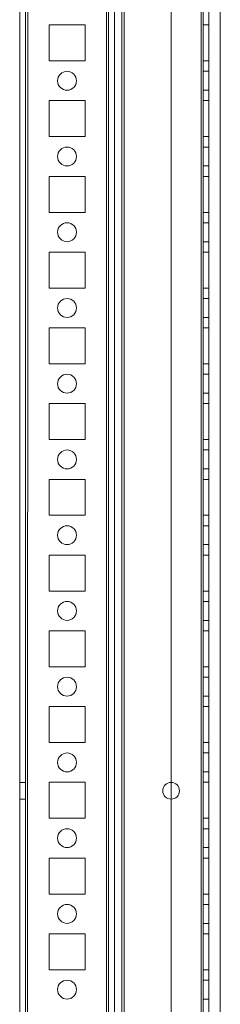
# Model space of a CAD drawing. Units: millimetres. Extents: x 63 to 8624, y 73 to 6188.
# Drawn here: x 3217 to 3270, y 3013 to 3273 of the extents above; entities that cross this region are included whole.
import ezdxf

# ---------------------------------------------------------------- set-up
doc = ezdxf.new("R2010")
doc.units = ezdxf.units.MM
doc.header["$LTSCALE"] = 5

msp = doc.modelspace()

# ---------------------------------------------------------------- linework, layer by layer
at = {"color": 7, "linetype": 'Continuous', "lineweight": 18}
for p, q in [((3217.23, 1910.01, -231.83), (3217.24, 3524.31, -231.83)), ((3217.23, 1910.01, -231.83), (3217.24, 3524.31, -231.83)), ((3218.74, 3524.31, -231.83), (3218.73, 1910.01, -231.83)), ((3218.74, 3524.31, -231.83), (3218.73, 1910.01, -231.83)), ((3219.33, 1910.01, -231.83), (3219.34, 3524.31, -231.83)), ((3219.33, 1910.01, -231.83), (3219.34, 3524.31, -231.83)), ((3219.34, 3524.31, -231.83), (3219.33, 1910.01, -231.83)), ((3217.23, 1957.16, -231.83), (3217.24, 3477.16, -231.83)), ((3217.24, 3477.16, -231.83), (3217.23, 1957.16, -231.83)), ((3218.74, 3477.16, -231.83), (3218.73, 1957.16, -231.83)), ((3218.73, 1957.16, -231.83), (3218.74, 3477.16, -231.83)), ((3219.33, 1957.16, -231.83), (3219.34, 3477.16, -231.83)), ((3219.34, 3477.16, -231.83), (3219.33, 1957.16, -231.83)), ((3219.33, 1957.16, -231.83), (3219.34, 3477.16, -231.83)), ((3240.13, 1957.16, -231.83), (3240.14, 3477.16, -231.83)), ((3240.14, 3477.16, -231.83), (3240.13, 1957.16, -231.83)), ((3240.13, 1957.16, -231.83), (3240.14, 3477.16, -231.83)), ((3240.74, 3477.16, -231.83), (3240.73, 1957.16, -231.83)), ((3240.74, 3477.16, -231.83), (3240.73, 1957.16, -231.83)), ((3240.73, 1957.16, -231.83), (3240.74, 3477.16, -231.83)), ((3242.24, 3477.16, -231.83), (3242.23, 1957.16, -231.83)), ((3242.24, 3477.16, -231.83), (3242.23, 1957.16, -231.83)), ((3242.24, 3477.16, -231.83), (3242.23, 1957.16, -231.83)), ((3257.24, 3477.16, -231.83), (3257.23, 1957.16, -231.83)), ((3257.24, 3477.16, -231.83), (3257.23, 1957.16, -231.83)), ((3257.24, 3477.16, -231.83), (3257.23, 1957.16, -231.83)), ((3265.14, 3477.16, -231.83), (3265.13, 1957.16, -231.83)), ((3265.13, 1957.16, -231.83), (3265.14, 3477.16, -231.83)), ((3265.14, 3477.16, -231.83), (3265.13, 1957.16, -231.83)), ((3265.13, 1957.16, -231.83), (3265.14, 3477.16, -231.83)), ((3265.14, 3477.16, -231.83), (3265.13, 1957.16, -231.83)), ((3265.73, 1957.16, -231.83), (3265.74, 3477.16, -231.83)), ((3265.74, 3477.16, -231.83), (3265.73, 1957.16, -231.83)), ((3265.74, 3477.16, -231.83), (3265.73, 1957.16, -231.83)), ((3267.24, 3477.16, -231.83), (3267.23, 1957.16, -231.83)), ((3267.23, 1957.16, -231.83), (3267.24, 3477.16, -231.83)), ((3267.23, 1957.16, -231.83), (3267.24, 3477.16, -231.83)), ((3242.24, 3457.48, -231.83), (3242.23, 1961.91, -231.83)), ((3242.23, 1963.26, -231.83), (3242.24, 3456.06, -231.83)), ((3244.24, 3457.48, -231.83), (3244.23, 1961.91, -231.83)), ((3244.23, 1963.26, -231.83), (3244.24, 3456.06, -231.83)), ((3244.84, 3456.35, -231.83), (3244.83, 1961.91, -231.83)), ((3244.83, 1961.91, -231.83), (3244.84, 3456.35, -231.83)), ((3244.83, 1963.26, -231.83), (3244.84, 3456.06, -231.83)), ((3244.83, 1963.26, -231.83), (3244.84, 3456.06, -231.83)), ((3270.23, 1961.91, -231.83), (3270.24, 3430.95, -231.83)), ((3270.23, 1961.91, -231.83), (3270.24, 3430.95, -231.83)), ((3224.99, 3271.91, -231.83), (3224.99, 3262.41, -231.83)), ((3234.49, 3271.91, -231.83), (3224.99, 3271.91, -231.83)), ((3234.49, 3271.91, -231.83), (3224.99, 3271.91, -231.83)), ((3224.99, 3271.91, -231.83), (3224.99, 3271.91, -231.83)), ((3234.49, 3271.91, -231.83), (3224.99, 3271.91, -231.83)), ((3224.99, 3271.91, -231.83), (3224.99, 3262.41, -231.83)), ((3224.99, 3271.91, -231.83), (3224.99, 3262.41, -231.83)), ((3234.49, 3262.41, -231.83), (3234.49, 3271.91, -231.83)), ((3234.49, 3271.91, -231.83), (3234.49, 3271.91, -231.83)), ((3234.49, 3262.41, -231.83), (3234.49, 3271.91, -231.83)), ((3234.49, 3262.41, -231.83), (3234.49, 3271.91, -231.83)), ((3265.74, 3271.91, -231.83), (3267.24, 3271.91, -231.83)), ((3265.74, 3271.91, -231.83), (3265.74, 3262.41, -231.83)), ((3265.74, 3271.91, -231.83), (3265.74, 3262.41, -231.83)), ((3265.74, 3271.91, -231.83), (3267.24, 3271.91, -231.83)), ((3265.74, 3271.91, -231.83), (3265.74, 3271.91, -231.83)), ((3265.74, 3271.91, -231.83), (3267.24, 3271.91, -231.83)), ((3265.74, 3262.41, -231.83), (3265.74, 3271.91, -231.83)), ((3267.24, 3271.91, -231.83), (3267.24, 3262.41, -231.83)), ((3267.24, 3271.91, -231.83), (3267.24, 3262.41, -231.83)), ((3267.24, 3271.91, -231.83), (3267.24, 3271.91, -231.83)), ((3267.24, 3262.41, -231.83), (3267.24, 3271.91, -231.83)), ((3224.99, 3262.41, -231.83), (3234.49, 3262.41, -231.83)), ((3224.99, 3262.41, -231.83), (3224.99, 3262.41, -231.83)), ((3224.99, 3262.41, -231.83), (3234.49, 3262.41, -231.83)), ((3224.99, 3262.41, -231.83), (3234.49, 3262.41, -231.83)), ((3234.49, 3262.41, -231.83), (3234.49, 3262.41, -231.83)), ((3265.74, 3262.41, -231.83), (3267.24, 3262.41, -231.83)), ((3265.74, 3262.41, -231.83), (3267.24, 3262.41, -231.83)), ((3265.74, 3262.41, -231.83), (3267.24, 3262.41, -231.83)), ((3265.74, 3262.41, -231.83), (3265.74, 3262.41, -231.83)), ((3267.24, 3262.41, -231.83), (3267.24, 3262.41, -231.83)), ((3267.24, 3259.66, -231.83), (3265.74, 3259.66, -231.83)), ((3267.24, 3259.66, -231.83), (3265.74, 3259.66, -231.83)), ((3265.74, 3254.66, -231.83), (3265.74, 3259.66, -231.83)), ((3265.74, 3259.66, -231.83), (3265.74, 3254.66, -231.83)), ((3267.24, 3254.66, -231.83), (3267.24, 3259.66, -231.83)), ((3267.24, 3254.66, -231.83), (3267.24, 3259.66, -231.83)), ((3227.24, 3257.16, -231.83), (3227.24, 3257.16, -231.83)), ((3232.24, 3257.16, -231.83), (3232.24, 3257.16, -231.83)), ((3265.74, 3254.66, -231.83), (3267.24, 3254.66, -231.83)), ((3265.74, 3254.66, -231.83), (3267.24, 3254.66, -231.83)), ((3224.99, 3251.91, -231.83), (3224.99, 3242.41, -231.83)), ((3234.49, 3251.91, -231.83), (3224.99, 3251.91, -231.83)), ((3234.49, 3251.91, -231.83), (3224.99, 3251.91, -231.83)), ((3224.99, 3251.91, -231.83), (3224.99, 3251.91, -231.83)), ((3234.49, 3251.91, -231.83), (3224.99, 3251.91, -231.83)), ((3224.99, 3251.91, -231.83), (3224.99, 3242.41, -231.83)), ((3224.99, 3251.91, -231.83), (3224.99, 3242.41, -231.83)), ((3234.49, 3242.41, -231.83), (3234.49, 3251.91, -231.83)), ((3234.49, 3251.91, -231.83), (3234.49, 3251.91, -231.83)), ((3234.49, 3242.41, -231.83), (3234.49, 3251.91, -231.83)), ((3234.49, 3242.41, -231.83), (3234.49, 3251.91, -231.83)), ((3265.74, 3251.91, -231.83), (3267.24, 3251.91, -231.83)), ((3265.74, 3251.91, -231.83), (3265.74, 3242.41, -231.83)), ((3265.74, 3251.91, -231.83), (3265.74, 3242.41, -231.83)), ((3265.74, 3251.91, -231.83), (3267.24, 3251.91, -231.83)), ((3265.74, 3251.91, -231.83), (3265.74, 3251.91, -231.83)), ((3265.74, 3251.91, -231.83), (3267.24, 3251.91, -231.83)), ((3265.74, 3242.41, -231.83), (3265.74, 3251.91, -231.83)), ((3267.24, 3251.91, -231.83), (3267.24, 3242.41, -231.83)), ((3267.24, 3251.91, -231.83), (3267.24, 3242.41, -231.83)), ((3267.24, 3251.91, -231.83), (3267.24, 3251.91, -231.83)), ((3267.24, 3242.41, -231.83), (3267.24, 3251.91, -231.83)), ((3224.99, 3242.41, -231.83), (3234.49, 3242.41, -231.83)), ((3224.99, 3242.41, -231.83), (3224.99, 3242.41, -231.83)), ((3224.99, 3242.41, -231.83), (3234.49, 3242.41, -231.83)), ((3224.99, 3242.41, -231.83), (3234.49, 3242.41, -231.83)), ((3234.49, 3242.41, -231.83), (3234.49, 3242.41, -231.83)), ((3265.74, 3242.41, -231.83), (3267.24, 3242.41, -231.83)), ((3265.74, 3242.41, -231.83), (3267.24, 3242.41, -231.83)), ((3265.74, 3242.41, -231.83), (3267.24, 3242.41, -231.83)), ((3265.74, 3242.41, -231.83), (3265.74, 3242.41, -231.83)), ((3267.24, 3242.41, -231.83), (3267.24, 3242.41, -231.83)), ((3267.24, 3239.66, -231.83), (3265.74, 3239.66, -231.83)), ((3267.24, 3239.66, -231.83), (3265.74, 3239.66, -231.83)), ((3265.74, 3234.66, -231.83), (3265.74, 3239.66, -231.83)), ((3265.74, 3239.66, -231.83), (3265.74, 3234.66, -231.83)), ((3267.24, 3234.66, -231.83), (3267.24, 3239.66, -231.83)), ((3267.24, 3234.66, -231.83), (3267.24, 3239.66, -231.83)), ((3227.24, 3237.16, -231.83), (3227.24, 3237.16, -231.83)), ((3232.24, 3237.16, -231.83), (3232.24, 3237.16, -231.83)), ((3265.74, 3234.66, -231.83), (3267.24, 3234.66, -231.83)), ((3265.74, 3234.66, -231.83), (3267.24, 3234.66, -231.83)), ((3224.99, 3231.91, -231.83), (3224.99, 3222.41, -231.83)), ((3234.49, 3231.91, -231.83), (3224.99, 3231.91, -231.83)), ((3234.49, 3231.91, -231.83), (3224.99, 3231.91, -231.83)), ((3224.99, 3231.91, -231.83), (3224.99, 3231.91, -231.83)), ((3234.49, 3231.91, -231.83), (3224.99, 3231.91, -231.83)), ((3224.99, 3231.91, -231.83), (3224.99, 3222.41, -231.83)), ((3224.99, 3231.91, -231.83), (3224.99, 3222.41, -231.83)), ((3234.49, 3222.41, -231.83), (3234.49, 3231.91, -231.83)), ((3234.49, 3231.91, -231.83), (3234.49, 3231.91, -231.83)), ((3234.49, 3222.41, -231.83), (3234.49, 3231.91, -231.83)), ((3234.49, 3222.41, -231.83), (3234.49, 3231.91, -231.83)), ((3265.74, 3231.91, -231.83), (3267.24, 3231.91, -231.83)), ((3265.74, 3231.91, -231.83), (3265.74, 3222.41, -231.83)), ((3265.74, 3231.91, -231.83), (3265.74, 3222.41, -231.83)), ((3265.74, 3231.91, -231.83), (3267.24, 3231.91, -231.83)), ((3265.74, 3231.91, -231.83), (3265.74, 3231.91, -231.83)), ((3265.74, 3231.91, -231.83), (3267.24, 3231.91, -231.83)), ((3265.74, 3222.41, -231.83), (3265.74, 3231.91, -231.83)), ((3267.24, 3231.91, -231.83), (3267.24, 3222.41, -231.83)), ((3267.24, 3231.91, -231.83), (3267.24, 3222.41, -231.83)), ((3267.24, 3231.91, -231.83), (3267.24, 3231.91, -231.83)), ((3267.24, 3222.41, -231.83), (3267.24, 3231.91, -231.83)), ((3224.99, 3222.41, -231.83), (3234.49, 3222.41, -231.83)), ((3224.99, 3222.41, -231.83), (3224.99, 3222.41, -231.83)), ((3224.99, 3222.41, -231.83), (3234.49, 3222.41, -231.83)), ((3224.99, 3222.41, -231.83), (3234.49, 3222.41, -231.83)), ((3234.49, 3222.41, -231.83), (3234.49, 3222.41, -231.83)), ((3265.74, 3222.41, -231.83), (3267.24, 3222.41, -231.83)), ((3265.74, 3222.41, -231.83), (3267.24, 3222.41, -231.83)), ((3265.74, 3222.41, -231.83), (3267.24, 3222.41, -231.83)), ((3265.74, 3222.41, -231.83), (3265.74, 3222.41, -231.83)), ((3267.24, 3222.41, -231.83), (3267.24, 3222.41, -231.83)), ((3267.24, 3219.66, -231.83), (3265.74, 3219.66, -231.83)), ((3267.24, 3219.66, -231.83), (3265.74, 3219.66, -231.83)), ((3265.74, 3214.66, -231.83), (3265.74, 3219.66, -231.83)), ((3265.74, 3219.66, -231.83), (3265.74, 3214.66, -231.83)), ((3267.24, 3214.66, -231.83), (3267.24, 3219.66, -231.83)), ((3267.24, 3214.66, -231.83), (3267.24, 3219.66, -231.83)), ((3227.24, 3217.16, -231.83), (3227.24, 3217.16, -231.83)), ((3232.24, 3217.16, -231.83), (3232.24, 3217.16, -231.83)), ((3265.74, 3214.66, -231.83), (3267.24, 3214.66, -231.83)), ((3265.74, 3214.66, -231.83), (3267.24, 3214.66, -231.83)), ((3224.99, 3211.91, -231.83), (3224.99, 3202.41, -231.83)), ((3234.49, 3211.91, -231.83), (3224.99, 3211.91, -231.83)), ((3234.49, 3211.91, -231.83), (3224.99, 3211.91, -231.83)), ((3224.99, 3211.91, -231.83), (3224.99, 3211.91, -231.83)), ((3234.49, 3211.91, -231.83), (3224.99, 3211.91, -231.83)), ((3224.99, 3211.91, -231.83), (3224.99, 3202.41, -231.83)), ((3224.99, 3211.91, -231.83), (3224.99, 3202.41, -231.83)), ((3234.49, 3202.41, -231.83), (3234.49, 3211.91, -231.83)), ((3234.49, 3211.91, -231.83), (3234.49, 3211.91, -231.83)), ((3234.49, 3202.41, -231.83), (3234.49, 3211.91, -231.83)), ((3234.49, 3202.41, -231.83), (3234.49, 3211.91, -231.83)), ((3265.74, 3211.91, -231.83), (3267.24, 3211.91, -231.83)), ((3265.74, 3211.91, -231.83), (3265.74, 3202.41, -231.83)), ((3265.74, 3211.91, -231.83), (3265.74, 3202.41, -231.83)), ((3265.74, 3211.91, -231.83), (3267.24, 3211.91, -231.83)), ((3265.74, 3211.91, -231.83), (3265.74, 3211.91, -231.83)), ((3265.74, 3211.91, -231.83), (3267.24, 3211.91, -231.83)), ((3265.74, 3202.41, -231.83), (3265.74, 3211.91, -231.83)), ((3267.24, 3211.91, -231.83), (3267.24, 3202.41, -231.83)), ((3267.24, 3211.91, -231.83), (3267.24, 3202.41, -231.83)), ((3267.24, 3211.91, -231.83), (3267.24, 3211.91, -231.83)), ((3267.24, 3202.41, -231.83), (3267.24, 3211.91, -231.83)), ((3224.99, 3202.41, -231.83), (3234.49, 3202.41, -231.83)), ((3224.99, 3202.41, -231.83), (3224.99, 3202.41, -231.83)), ((3224.99, 3202.41, -231.83), (3234.49, 3202.41, -231.83)), ((3224.99, 3202.41, -231.83), (3234.49, 3202.41, -231.83)), ((3234.49, 3202.41, -231.83), (3234.49, 3202.41, -231.83)), ((3265.74, 3202.41, -231.83), (3267.24, 3202.41, -231.83)), ((3265.74, 3202.41, -231.83), (3267.24, 3202.41, -231.83)), ((3265.74, 3202.41, -231.83), (3267.24, 3202.41, -231.83)), ((3265.74, 3202.41, -231.83), (3265.74, 3202.41, -231.83)), ((3267.24, 3202.41, -231.83), (3267.24, 3202.41, -231.83)), ((3267.24, 3199.66, -231.83), (3265.74, 3199.66, -231.83)), ((3267.24, 3199.66, -231.83), (3265.74, 3199.66, -231.83)), ((3265.74, 3194.66, -231.83), (3265.74, 3199.66, -231.83)), ((3265.74, 3199.66, -231.83), (3265.74, 3194.66, -231.83)), ((3267.24, 3194.66, -231.83), (3267.24, 3199.66, -231.83)), ((3267.24, 3194.66, -231.83), (3267.24, 3199.66, -231.83)), ((3227.24, 3197.16, -231.83), (3227.24, 3197.16, -231.83)), ((3232.24, 3197.16, -231.83), (3232.24, 3197.16, -231.83)), ((3265.74, 3194.66, -231.83), (3267.24, 3194.66, -231.83)), ((3265.74, 3194.66, -231.83), (3267.24, 3194.66, -231.83)), ((3224.99, 3191.91, -231.83), (3224.99, 3182.41, -231.83)), ((3234.49, 3191.91, -231.83), (3224.99, 3191.91, -231.83)), ((3234.49, 3191.91, -231.83), (3224.99, 3191.91, -231.83)), ((3224.99, 3191.91, -231.83), (3224.99, 3191.91, -231.83)), ((3234.49, 3191.91, -231.83), (3224.99, 3191.91, -231.83)), ((3224.99, 3191.91, -231.83), (3224.99, 3182.41, -231.83)), ((3224.99, 3191.91, -231.83), (3224.99, 3182.41, -231.83)), ((3234.49, 3182.41, -231.83), (3234.49, 3191.91, -231.83)), ((3234.49, 3191.91, -231.83), (3234.49, 3191.91, -231.83)), ((3234.49, 3182.41, -231.83), (3234.49, 3191.91, -231.83)), ((3234.49, 3182.41, -231.83), (3234.49, 3191.91, -231.83)), ((3265.74, 3191.91, -231.83), (3267.24, 3191.91, -231.83)), ((3265.74, 3191.91, -231.83), (3265.74, 3182.41, -231.83)), ((3265.74, 3191.91, -231.83), (3265.74, 3182.41, -231.83)), ((3265.74, 3191.91, -231.83), (3267.24, 3191.91, -231.83)), ((3265.74, 3191.91, -231.83), (3265.74, 3191.91, -231.83)), ((3265.74, 3191.91, -231.83), (3267.24, 3191.91, -231.83)), ((3265.74, 3182.41, -231.83), (3265.74, 3191.91, -231.83)), ((3267.24, 3191.91, -231.83), (3267.24, 3182.41, -231.83)), ((3267.24, 3191.91, -231.83), (3267.24, 3182.41, -231.83)), ((3267.24, 3191.91, -231.83), (3267.24, 3191.91, -231.83)), ((3267.24, 3182.41, -231.83), (3267.24, 3191.91, -231.83)), ((3224.99, 3182.41, -231.83), (3234.49, 3182.41, -231.83)), ((3224.99, 3182.41, -231.83), (3224.99, 3182.41, -231.83)), ((3224.99, 3182.41, -231.83), (3234.49, 3182.41, -231.83)), ((3224.99, 3182.41, -231.83), (3234.49, 3182.41, -231.83)), ((3234.49, 3182.41, -231.83), (3234.49, 3182.41, -231.83)), ((3265.74, 3182.41, -231.83), (3267.24, 3182.41, -231.83)), ((3265.74, 3182.41, -231.83), (3267.24, 3182.41, -231.83)), ((3265.74, 3182.41, -231.83), (3267.24, 3182.41, -231.83)), ((3265.74, 3182.41, -231.83), (3265.74, 3182.41, -231.83)), ((3267.24, 3182.41, -231.83), (3267.24, 3182.41, -231.83)), ((3267.24, 3179.66, -231.83), (3265.74, 3179.66, -231.83)), ((3267.24, 3179.66, -231.83), (3265.74, 3179.66, -231.83)), ((3265.74, 3174.66, -231.83), (3265.74, 3179.66, -231.83)), ((3265.74, 3179.66, -231.83), (3265.74, 3174.66, -231.83)), ((3267.24, 3174.66, -231.83), (3267.24, 3179.66, -231.83)), ((3267.24, 3174.66, -231.83), (3267.24, 3179.66, -231.83)), ((3227.24, 3177.16, -231.83), (3227.24, 3177.16, -231.83)), ((3232.24, 3177.16, -231.83), (3232.24, 3177.16, -231.83)), ((3265.74, 3174.66, -231.83), (3267.24, 3174.66, -231.83)), ((3265.74, 3174.66, -231.83), (3267.24, 3174.66, -231.83)), ((3224.99, 3171.91, -231.83), (3224.99, 3162.41, -231.83)), ((3234.49, 3171.91, -231.83), (3224.99, 3171.91, -231.83)), ((3234.49, 3171.91, -231.83), (3224.99, 3171.91, -231.83)), ((3224.99, 3171.91, -231.83), (3224.99, 3171.91, -231.83)), ((3234.49, 3171.91, -231.83), (3224.99, 3171.91, -231.83)), ((3224.99, 3171.91, -231.83), (3224.99, 3162.41, -231.83)), ((3224.99, 3171.91, -231.83), (3224.99, 3162.41, -231.83)), ((3234.49, 3162.41, -231.83), (3234.49, 3171.91, -231.83)), ((3234.49, 3171.91, -231.83), (3234.49, 3171.91, -231.83)), ((3234.49, 3162.41, -231.83), (3234.49, 3171.91, -231.83)), ((3234.49, 3162.41, -231.83), (3234.49, 3171.91, -231.83)), ((3265.74, 3171.91, -231.83), (3267.24, 3171.91, -231.83)), ((3265.74, 3171.91, -231.83), (3265.74, 3162.41, -231.83)), ((3265.74, 3171.91, -231.83), (3265.74, 3162.41, -231.83)), ((3265.74, 3171.91, -231.83), (3267.24, 3171.91, -231.83)), ((3265.74, 3171.91, -231.83), (3265.74, 3171.91, -231.83)), ((3265.74, 3171.91, -231.83), (3267.24, 3171.91, -231.83)), ((3265.74, 3162.41, -231.83), (3265.74, 3171.91, -231.83)), ((3267.24, 3171.91, -231.83), (3267.24, 3162.41, -231.83)), ((3267.24, 3171.91, -231.83), (3267.24, 3162.41, -231.83)), ((3267.24, 3171.91, -231.83), (3267.24, 3171.91, -231.83)), ((3267.24, 3162.41, -231.83), (3267.24, 3171.91, -231.83)), ((3224.99, 3162.41, -231.83), (3234.49, 3162.41, -231.83)), ((3224.99, 3162.41, -231.83), (3224.99, 3162.41, -231.83)), ((3224.99, 3162.41, -231.83), (3234.49, 3162.41, -231.83)), ((3224.99, 3162.41, -231.83), (3234.49, 3162.41, -231.83)), ((3234.49, 3162.41, -231.83), (3234.49, 3162.41, -231.83)), ((3265.74, 3162.41, -231.83), (3267.24, 3162.41, -231.83)), ((3265.74, 3162.41, -231.83), (3267.24, 3162.41, -231.83)), ((3265.74, 3162.41, -231.83), (3267.24, 3162.41, -231.83)), ((3265.74, 3162.41, -231.83), (3265.74, 3162.41, -231.83)), ((3267.24, 3162.41, -231.83), (3267.24, 3162.41, -231.83)), ((3267.24, 3159.66, -231.83), (3265.74, 3159.66, -231.83)), ((3267.24, 3159.66, -231.83), (3265.74, 3159.66, -231.83)), ((3265.74, 3154.66, -231.83), (3265.74, 3159.66, -231.83)), ((3265.74, 3159.66, -231.83), (3265.74, 3154.66, -231.83)), ((3267.24, 3154.66, -231.83), (3267.24, 3159.66, -231.83)), ((3267.24, 3154.66, -231.83), (3267.24, 3159.66, -231.83)), ((3227.24, 3157.16, -231.83), (3227.24, 3157.16, -231.83)), ((3232.24, 3157.16, -231.83), (3232.24, 3157.16, -231.83)), ((3265.74, 3154.66, -231.83), (3267.24, 3154.66, -231.83)), ((3265.74, 3154.66, -231.83), (3267.24, 3154.66, -231.83)), ((3224.99, 3151.91, -231.83), (3224.99, 3142.41, -231.83)), ((3234.49, 3151.91, -231.83), (3224.99, 3151.91, -231.83)), ((3234.49, 3151.91, -231.83), (3224.99, 3151.91, -231.83)), ((3224.99, 3151.91, -231.83), (3224.99, 3151.91, -231.83)), ((3234.49, 3151.91, -231.83), (3224.99, 3151.91, -231.83)), ((3224.99, 3151.91, -231.83), (3224.99, 3142.41, -231.83)), ((3224.99, 3151.91, -231.83), (3224.99, 3142.41, -231.83)), ((3234.49, 3142.41, -231.83), (3234.49, 3151.91, -231.83)), ((3234.49, 3151.91, -231.83), (3234.49, 3151.91, -231.83)), ((3234.49, 3142.41, -231.83), (3234.49, 3151.91, -231.83)), ((3234.49, 3142.41, -231.83), (3234.49, 3151.91, -231.83)), ((3265.74, 3151.91, -231.83), (3267.24, 3151.91, -231.83)), ((3265.74, 3151.91, -231.83), (3265.74, 3142.41, -231.83)), ((3265.74, 3151.91, -231.83), (3265.74, 3142.41, -231.83)), ((3265.74, 3151.91, -231.83), (3267.24, 3151.91, -231.83)), ((3265.74, 3151.91, -231.83), (3265.74, 3151.91, -231.83)), ((3265.74, 3151.91, -231.83), (3267.24, 3151.91, -231.83)), ((3265.74, 3142.41, -231.83), (3265.74, 3151.91, -231.83)), ((3267.24, 3151.91, -231.83), (3267.24, 3142.41, -231.83)), ((3267.24, 3151.91, -231.83), (3267.24, 3142.41, -231.83)), ((3267.24, 3151.91, -231.83), (3267.24, 3151.91, -231.83)), ((3267.24, 3142.41, -231.83), (3267.24, 3151.91, -231.83)), ((3224.99, 3142.41, -231.83), (3234.49, 3142.41, -231.83)), ((3224.99, 3142.41, -231.83), (3224.99, 3142.41, -231.83)), ((3224.99, 3142.41, -231.83), (3234.49, 3142.41, -231.83)), ((3224.99, 3142.41, -231.83), (3234.49, 3142.41, -231.83)), ((3234.49, 3142.41, -231.83), (3234.49, 3142.41, -231.83)), ((3265.74, 3142.41, -231.83), (3267.24, 3142.41, -231.83)), ((3265.74, 3142.41, -231.83), (3267.24, 3142.41, -231.83)), ((3265.74, 3142.41, -231.83), (3267.24, 3142.41, -231.83)), ((3265.74, 3142.41, -231.83), (3265.74, 3142.41, -231.83)), ((3267.24, 3142.41, -231.83), (3267.24, 3142.41, -231.83)), ((3267.24, 3139.66, -231.83), (3265.74, 3139.66, -231.83)), ((3267.24, 3139.66, -231.83), (3265.74, 3139.66, -231.83)), ((3265.74, 3134.66, -231.83), (3265.74, 3139.66, -231.83)), ((3265.74, 3139.66, -231.83), (3265.74, 3134.66, -231.83)), ((3267.24, 3134.66, -231.83), (3267.24, 3139.66, -231.83)), ((3267.24, 3134.66, -231.83), (3267.24, 3139.66, -231.83)), ((3227.24, 3137.16, -231.83), (3227.24, 3137.16, -231.83)), ((3232.24, 3137.16, -231.83), (3232.24, 3137.16, -231.83)), ((3265.74, 3134.66, -231.83), (3267.24, 3134.66, -231.83)), ((3265.74, 3134.66, -231.83), (3267.24, 3134.66, -231.83)), ((3224.99, 3131.91, -231.83), (3224.99, 3122.41, -231.83)), ((3234.49, 3131.91, -231.83), (3224.99, 3131.91, -231.83)), ((3234.49, 3131.91, -231.83), (3224.99, 3131.91, -231.83)), ((3224.99, 3131.91, -231.83), (3224.99, 3131.91, -231.83)), ((3234.49, 3131.91, -231.83), (3224.99, 3131.91, -231.83)), ((3224.99, 3131.91, -231.83), (3224.99, 3122.41, -231.83)), ((3224.99, 3131.91, -231.83), (3224.99, 3122.41, -231.83)), ((3234.49, 3122.41, -231.83), (3234.49, 3131.91, -231.83)), ((3234.49, 3131.91, -231.83), (3234.49, 3131.91, -231.83)), ((3234.49, 3122.41, -231.83), (3234.49, 3131.91, -231.83)), ((3234.49, 3122.41, -231.83), (3234.49, 3131.91, -231.83)), ((3265.74, 3131.91, -231.83), (3267.24, 3131.91, -231.83)), ((3265.74, 3131.91, -231.83), (3265.74, 3122.41, -231.83)), ((3265.74, 3131.91, -231.83), (3265.74, 3122.41, -231.83)), ((3265.74, 3131.91, -231.83), (3267.24, 3131.91, -231.83)), ((3265.74, 3131.91, -231.83), (3265.74, 3131.91, -231.83)), ((3265.74, 3131.91, -231.83), (3267.24, 3131.91, -231.83)), ((3265.74, 3122.41, -231.83), (3265.74, 3131.91, -231.83)), ((3267.24, 3131.91, -231.83), (3267.24, 3122.41, -231.83)), ((3267.24, 3131.91, -231.83), (3267.24, 3122.41, -231.83)), ((3267.24, 3131.91, -231.83), (3267.24, 3131.91, -231.83)), ((3267.24, 3122.41, -231.83), (3267.24, 3131.91, -231.83)), ((3224.99, 3122.41, -231.83), (3234.49, 3122.41, -231.83)), ((3224.99, 3122.41, -231.83), (3224.99, 3122.41, -231.83)), ((3224.99, 3122.41, -231.83), (3234.49, 3122.41, -231.83)), ((3224.99, 3122.41, -231.83), (3234.49, 3122.41, -231.83)), ((3234.49, 3122.41, -231.83), (3234.49, 3122.41, -231.83)), ((3265.74, 3122.41, -231.83), (3267.24, 3122.41, -231.83)), ((3265.74, 3122.41, -231.83), (3267.24, 3122.41, -231.83)), ((3265.74, 3122.41, -231.83), (3267.24, 3122.41, -231.83)), ((3265.74, 3122.41, -231.83), (3265.74, 3122.41, -231.83)), ((3267.24, 3122.41, -231.83), (3267.24, 3122.41, -231.83)), ((3267.24, 3119.66, -231.83), (3265.74, 3119.66, -231.83)), ((3267.24, 3119.66, -231.83), (3265.74, 3119.66, -231.83)), ((3265.74, 3114.66, -231.83), (3265.74, 3119.66, -231.83)), ((3265.74, 3119.66, -231.83), (3265.74, 3114.66, -231.83)), ((3267.24, 3114.66, -231.83), (3267.24, 3119.66, -231.83)), ((3267.24, 3114.66, -231.83), (3267.24, 3119.66, -231.83)), ((3227.24, 3117.16, -231.83), (3227.24, 3117.16, -231.83)), ((3232.24, 3117.16, -231.83), (3232.24, 3117.16, -231.83)), ((3265.74, 3114.66, -231.83), (3267.24, 3114.66, -231.83)), ((3265.74, 3114.66, -231.83), (3267.24, 3114.66, -231.83)), ((3224.99, 3111.91, -231.83), (3224.99, 3102.41, -231.83)), ((3234.49, 3111.91, -231.83), (3224.99, 3111.91, -231.83)), ((3224.99, 3111.91, -231.83), (3224.99, 3111.91, -231.83)), ((3234.49, 3111.91, -231.83), (3224.99, 3111.91, -231.83)), ((3224.99, 3111.91, -231.83), (3224.99, 3102.41, -231.83)), ((3224.99, 3111.91, -231.83), (3224.99, 3102.41, -231.83)), ((3234.49, 3111.91, -231.83), (3224.99, 3111.91, -231.83)), ((3234.49, 3102.41, -231.83), (3234.49, 3111.91, -231.83)), ((3234.49, 3102.41, -231.83), (3234.49, 3111.91, -231.83)), ((3234.49, 3102.41, -231.83), (3234.49, 3111.91, -231.83)), ((3234.49, 3111.91, -231.83), (3234.49, 3111.91, -231.83)), ((3265.74, 3111.91, -231.83), (3267.24, 3111.91, -231.83)), ((3265.74, 3111.91, -231.83), (3265.74, 3102.41, -231.83)), ((3265.74, 3111.91, -231.83), (3265.74, 3102.41, -231.83)), ((3265.74, 3111.91, -231.83), (3267.24, 3111.91, -231.83)), ((3265.74, 3111.91, -231.83), (3265.74, 3111.91, -231.83)), ((3265.74, 3111.91, -231.83), (3267.24, 3111.91, -231.83)), ((3265.74, 3102.41, -231.83), (3265.74, 3111.91, -231.83)), ((3267.24, 3111.91, -231.83), (3267.24, 3102.41, -231.83)), ((3267.24, 3111.91, -231.83), (3267.24, 3102.41, -231.83)), ((3267.24, 3111.91, -231.83), (3267.24, 3111.91, -231.83)), ((3267.24, 3102.41, -231.83), (3267.24, 3111.91, -231.83)), ((3224.99, 3102.41, -231.83), (3234.49, 3102.41, -231.83)), ((3224.99, 3102.41, -231.83), (3224.99, 3102.41, -231.83)), ((3224.99, 3102.41, -231.83), (3234.49, 3102.41, -231.83)), ((3224.99, 3102.41, -231.83), (3234.49, 3102.41, -231.83)), ((3234.49, 3102.41, -231.83), (3234.49, 3102.41, -231.83)), ((3265.74, 3102.41, -231.83), (3267.24, 3102.41, -231.83)), ((3265.74, 3102.41, -231.83), (3267.24, 3102.41, -231.83)), ((3265.74, 3102.41, -231.83), (3267.24, 3102.41, -231.83)), ((3265.74, 3102.41, -231.83), (3265.74, 3102.41, -231.83)), ((3267.24, 3102.41, -231.83), (3267.24, 3102.41, -231.83)), ((3267.24, 3099.66, -231.83), (3265.74, 3099.66, -231.83)), ((3267.24, 3099.66, -231.83), (3265.74, 3099.66, -231.83)), ((3265.74, 3094.66, -231.83), (3265.74, 3099.66, -231.83)), ((3265.74, 3099.66, -231.83), (3265.74, 3094.66, -231.83)), ((3267.24, 3094.66, -231.83), (3267.24, 3099.66, -231.83)), ((3267.24, 3094.66, -231.83), (3267.24, 3099.66, -231.83)), ((3227.24, 3097.16, -231.83), (3227.24, 3097.16, -231.83)), ((3232.24, 3097.16, -231.83), (3232.24, 3097.16, -231.83)), ((3265.74, 3094.66, -231.83), (3267.24, 3094.66, -231.83)), ((3265.74, 3094.66, -231.83), (3267.24, 3094.66, -231.83)), ((3224.99, 3091.91, -231.83), (3224.99, 3082.41, -231.83)), ((3234.49, 3091.91, -231.83), (3224.99, 3091.91, -231.83)), ((3234.49, 3091.91, -231.83), (3224.99, 3091.91, -231.83)), ((3224.99, 3091.91, -231.83), (3224.99, 3091.91, -231.83)), ((3224.99, 3091.91, -231.83), (3224.99, 3082.41, -231.83)), ((3224.99, 3091.91, -231.83), (3224.99, 3082.41, -231.83)), ((3234.49, 3091.91, -231.83), (3224.99, 3091.91, -231.83)), ((3234.49, 3082.41, -231.83), (3234.49, 3091.91, -231.83)), ((3234.49, 3082.41, -231.83), (3234.49, 3091.91, -231.83)), ((3234.49, 3082.41, -231.83), (3234.49, 3091.91, -231.83)), ((3234.49, 3091.91, -231.83), (3234.49, 3091.91, -231.83)), ((3265.74, 3091.91, -231.83), (3267.24, 3091.91, -231.83)), ((3265.74, 3091.91, -231.83), (3265.74, 3082.41, -231.83)), ((3265.74, 3091.91, -231.83), (3265.74, 3082.41, -231.83)), ((3265.74, 3091.91, -231.83), (3267.24, 3091.91, -231.83)), ((3265.74, 3091.91, -231.83), (3265.74, 3091.91, -231.83)), ((3265.74, 3091.91, -231.83), (3267.24, 3091.91, -231.83)), ((3265.74, 3082.41, -231.83), (3265.74, 3091.91, -231.83)), ((3267.24, 3091.91, -231.83), (3267.24, 3082.41, -231.83)), ((3267.24, 3091.91, -231.83), (3267.24, 3082.41, -231.83)), ((3267.24, 3091.91, -231.83), (3267.24, 3091.91, -231.83)), ((3267.24, 3082.41, -231.83), (3267.24, 3091.91, -231.83)), ((3224.99, 3082.41, -231.83), (3234.49, 3082.41, -231.83)), ((3224.99, 3082.41, -231.83), (3224.99, 3082.41, -231.83)), ((3224.99, 3082.41, -231.83), (3234.49, 3082.41, -231.83)), ((3224.99, 3082.41, -231.83), (3234.49, 3082.41, -231.83)), ((3234.49, 3082.41, -231.83), (3234.49, 3082.41, -231.83)), ((3265.74, 3082.41, -231.83), (3267.24, 3082.41, -231.83)), ((3265.74, 3082.41, -231.83), (3267.24, 3082.41, -231.83)), ((3265.74, 3082.41, -231.83), (3267.24, 3082.41, -231.83)), ((3265.74, 3082.41, -231.83), (3265.74, 3082.41, -231.83)), ((3267.24, 3082.41, -231.83), (3267.24, 3082.41, -231.83)), ((3267.24, 3079.66, -231.83), (3265.74, 3079.66, -231.83)), ((3267.24, 3079.66, -231.83), (3265.74, 3079.66, -231.83)), ((3265.74, 3074.66, -231.83), (3265.74, 3079.66, -231.83)), ((3265.74, 3079.66, -231.83), (3265.74, 3074.66, -231.83)), ((3267.24, 3074.66, -231.83), (3267.24, 3079.66, -231.83)), ((3267.24, 3074.66, -231.83), (3267.24, 3079.66, -231.83)), ((3227.24, 3077.16, -231.83), (3227.24, 3077.16, -231.83)), ((3232.24, 3077.16, -231.83), (3232.24, 3077.16, -231.83)), ((3265.74, 3074.66, -231.83), (3267.24, 3074.66, -231.83)), ((3265.74, 3074.66, -231.83), (3267.24, 3074.66, -231.83)), ((3218.74, 3071.86, -231.83), (3217.24, 3071.86, -231.83)), ((3218.74, 3071.86, -231.83), (3217.24, 3071.86, -231.83)), ((3217.24, 3067.46, -231.83), (3217.24, 3071.86, -231.83)), ((3217.24, 3067.46, -231.83), (3217.24, 3071.86, -231.83)), ((3218.74, 3067.46, -231.83), (3218.74, 3071.86, -231.83)), ((3218.74, 3067.46, -231.83), (3218.74, 3071.86, -231.83)), ((3224.99, 3071.91, -231.83), (3224.99, 3062.41, -231.83)), ((3234.49, 3071.91, -231.83), (3224.99, 3071.91, -231.83)), ((3234.49, 3071.91, -231.83), (3224.99, 3071.91, -231.83)), ((3224.99, 3071.91, -231.83), (3224.99, 3071.91, -231.83)), ((3234.49, 3071.91, -231.83), (3224.99, 3071.91, -231.83)), ((3224.99, 3071.91, -231.83), (3224.99, 3062.41, -231.83)), ((3224.99, 3071.91, -231.83), (3224.99, 3062.41, -231.83)), ((3234.49, 3062.41, -231.83), (3234.49, 3071.91, -231.83)), ((3234.49, 3071.91, -231.83), (3234.49, 3071.91, -231.83)), ((3234.49, 3062.41, -231.83), (3234.49, 3071.91, -231.83)), ((3234.49, 3062.41, -231.83), (3234.49, 3071.91, -231.83)), ((3265.74, 3071.91, -231.83), (3267.24, 3071.91, -231.83)), ((3265.74, 3071.91, -231.83), (3265.74, 3062.41, -231.83)), ((3265.74, 3071.91, -231.83), (3265.74, 3062.41, -231.83)), ((3265.74, 3071.91, -231.83), (3267.24, 3071.91, -231.83)), ((3265.74, 3071.91, -231.83), (3265.74, 3071.91, -231.83)), ((3265.74, 3071.91, -231.83), (3267.24, 3071.91, -231.83)), ((3265.74, 3062.41, -231.83), (3265.74, 3071.91, -231.83)), ((3267.24, 3071.91, -231.83), (3267.24, 3062.41, -231.83)), ((3267.24, 3071.91, -231.83), (3267.24, 3062.41, -231.83)), ((3267.24, 3071.91, -231.83), (3267.24, 3071.91, -231.83)), ((3267.24, 3062.41, -231.83), (3267.24, 3071.91, -231.83)), ((3255.04, 3069.66, -231.83), (3255.04, 3069.66, -231.83)), ((3259.44, 3069.66, -231.83), (3259.44, 3069.66, -231.83)), ((3217.24, 3067.46, -231.83), (3218.74, 3067.46, -231.83)), ((3217.24, 3067.46, -231.83), (3218.74, 3067.46, -231.83)), ((3224.99, 3062.41, -231.83), (3234.49, 3062.41, -231.83)), ((3224.99, 3062.41, -231.83), (3224.99, 3062.41, -231.83)), ((3224.99, 3062.41, -231.83), (3234.49, 3062.41, -231.83)), ((3224.99, 3062.41, -231.83), (3234.49, 3062.41, -231.83)), ((3234.49, 3062.41, -231.83), (3234.49, 3062.41, -231.83)), ((3265.74, 3062.41, -231.83), (3267.24, 3062.41, -231.83)), ((3265.74, 3062.41, -231.83), (3267.24, 3062.41, -231.83)), ((3265.74, 3062.41, -231.83), (3267.24, 3062.41, -231.83)), ((3265.74, 3062.41, -231.83), (3265.74, 3062.41, -231.83)), ((3267.24, 3062.41, -231.83), (3267.24, 3062.41, -231.83)), ((3267.24, 3059.66, -231.83), (3265.74, 3059.66, -231.83)), ((3267.24, 3059.66, -231.83), (3265.74, 3059.66, -231.83)), ((3265.74, 3054.66, -231.83), (3265.74, 3059.66, -231.83)), ((3265.74, 3059.66, -231.83), (3265.74, 3054.66, -231.83)), ((3267.24, 3054.66, -231.83), (3267.24, 3059.66, -231.83)), ((3267.24, 3054.66, -231.83), (3267.24, 3059.66, -231.83)), ((3227.24, 3057.16, -231.83), (3227.24, 3057.16, -231.83)), ((3232.24, 3057.16, -231.83), (3232.24, 3057.16, -231.83)), ((3265.74, 3054.66, -231.83), (3267.24, 3054.66, -231.83)), ((3265.74, 3054.66, -231.83), (3267.24, 3054.66, -231.83)), ((3224.99, 3051.91, -231.83), (3224.99, 3042.41, -231.83)), ((3234.49, 3051.91, -231.83), (3224.99, 3051.91, -231.83)), ((3234.49, 3051.91, -231.83), (3224.99, 3051.91, -231.83)), ((3224.99, 3051.91, -231.83), (3224.99, 3051.91, -231.83)), ((3234.49, 3051.91, -231.83), (3224.99, 3051.91, -231.83)), ((3224.99, 3051.91, -231.83), (3224.99, 3042.41, -231.83)), ((3224.99, 3051.91, -231.83), (3224.99, 3042.41, -231.83)), ((3234.49, 3042.41, -231.83), (3234.49, 3051.91, -231.83)), ((3234.49, 3051.91, -231.83), (3234.49, 3051.91, -231.83)), ((3234.49, 3042.41, -231.83), (3234.49, 3051.91, -231.83)), ((3234.49, 3042.41, -231.83), (3234.49, 3051.91, -231.83)), ((3265.74, 3051.91, -231.83), (3267.24, 3051.91, -231.83)), ((3265.74, 3051.91, -231.83), (3265.74, 3042.41, -231.83)), ((3265.74, 3051.91, -231.83), (3265.74, 3042.41, -231.83)), ((3265.74, 3051.91, -231.83), (3267.24, 3051.91, -231.83)), ((3265.74, 3051.91, -231.83), (3265.74, 3051.91, -231.83)), ((3265.74, 3051.91, -231.83), (3267.24, 3051.91, -231.83)), ((3265.74, 3042.41, -231.83), (3265.74, 3051.91, -231.83)), ((3267.24, 3051.91, -231.83), (3267.24, 3042.41, -231.83)), ((3267.24, 3051.91, -231.83), (3267.24, 3042.41, -231.83)), ((3267.24, 3051.91, -231.83), (3267.24, 3051.91, -231.83)), ((3267.24, 3042.41, -231.83), (3267.24, 3051.91, -231.83)), ((3224.99, 3042.41, -231.83), (3234.49, 3042.41, -231.83)), ((3224.99, 3042.41, -231.83), (3224.99, 3042.41, -231.83)), ((3224.99, 3042.41, -231.83), (3234.49, 3042.41, -231.83)), ((3224.99, 3042.41, -231.83), (3234.49, 3042.41, -231.83)), ((3234.49, 3042.41, -231.83), (3234.49, 3042.41, -231.83)), ((3265.74, 3042.41, -231.83), (3267.24, 3042.41, -231.83)), ((3265.74, 3042.41, -231.83), (3267.24, 3042.41, -231.83)), ((3265.74, 3042.41, -231.83), (3267.24, 3042.41, -231.83)), ((3265.74, 3042.41, -231.83), (3265.74, 3042.41, -231.83)), ((3267.24, 3042.41, -231.83), (3267.24, 3042.41, -231.83)), ((3267.24, 3039.66, -231.83), (3265.74, 3039.66, -231.83)), ((3267.24, 3039.66, -231.83), (3265.74, 3039.66, -231.83)), ((3265.74, 3034.66, -231.83), (3265.74, 3039.66, -231.83)), ((3265.74, 3039.66, -231.83), (3265.74, 3034.66, -231.83)), ((3267.24, 3034.66, -231.83), (3267.24, 3039.66, -231.83)), ((3267.24, 3034.66, -231.83), (3267.24, 3039.66, -231.83)), ((3227.24, 3037.16, -231.83), (3227.24, 3037.16, -231.83)), ((3232.24, 3037.16, -231.83), (3232.24, 3037.16, -231.83)), ((3265.74, 3034.66, -231.83), (3267.24, 3034.66, -231.83)), ((3265.74, 3034.66, -231.83), (3267.24, 3034.66, -231.83)), ((3234.49, 3031.91, -231.83), (3224.99, 3031.91, -231.83)), ((3224.99, 3031.91, -231.83), (3224.99, 3022.41, -231.83)), ((3234.49, 3031.91, -231.83), (3224.99, 3031.91, -231.83)), ((3224.99, 3031.91, -231.83), (3224.99, 3031.91, -231.83)), ((3234.49, 3031.91, -231.83), (3224.99, 3031.91, -231.83)), ((3224.99, 3031.91, -231.83), (3224.99, 3022.41, -231.83)), ((3224.99, 3031.91, -231.83), (3224.99, 3022.41, -231.83)), ((3234.49, 3022.41, -231.83), (3234.49, 3031.91, -231.83)), ((3234.49, 3022.41, -231.83), (3234.49, 3031.91, -231.83)), ((3234.49, 3022.41, -231.83), (3234.49, 3031.91, -231.83)), ((3234.49, 3031.91, -231.83), (3234.49, 3031.91, -231.83)), ((3265.74, 3031.91, -231.83), (3267.24, 3031.91, -231.83)), ((3265.74, 3031.91, -231.83), (3265.74, 3022.41, -231.83)), ((3265.74, 3031.91, -231.83), (3265.74, 3022.41, -231.83)), ((3265.74, 3031.91, -231.83), (3267.24, 3031.91, -231.83)), ((3265.74, 3031.91, -231.83), (3265.74, 3031.91, -231.83)), ((3265.74, 3031.91, -231.83), (3267.24, 3031.91, -231.83)), ((3265.74, 3022.41, -231.83), (3265.74, 3031.91, -231.83)), ((3267.24, 3031.91, -231.83), (3267.24, 3022.41, -231.83)), ((3267.24, 3031.91, -231.83), (3267.24, 3022.41, -231.83)), ((3267.24, 3031.91, -231.83), (3267.24, 3031.91, -231.83)), ((3267.24, 3022.41, -231.83), (3267.24, 3031.91, -231.83)), ((3224.99, 3022.41, -231.83), (3234.49, 3022.41, -231.83)), ((3224.99, 3022.41, -231.83), (3224.99, 3022.41, -231.83)), ((3224.99, 3022.41, -231.83), (3234.49, 3022.41, -231.83)), ((3224.99, 3022.41, -231.83), (3234.49, 3022.41, -231.83)), ((3234.49, 3022.41, -231.83), (3234.49, 3022.41, -231.83)), ((3265.74, 3022.41, -231.83), (3267.24, 3022.41, -231.83)), ((3265.74, 3022.41, -231.83), (3267.24, 3022.41, -231.83)), ((3265.74, 3022.41, -231.83), (3267.24, 3022.41, -231.83)), ((3265.74, 3022.41, -231.83), (3265.74, 3022.41, -231.83)), ((3267.24, 3022.41, -231.83), (3267.24, 3022.41, -231.83)), ((3267.24, 3019.66, -231.83), (3265.74, 3019.66, -231.83)), ((3267.24, 3019.66, -231.83), (3265.74, 3019.66, -231.83)), ((3265.74, 3014.66, -231.83), (3265.74, 3019.66, -231.83)), ((3265.74, 3019.66, -231.83), (3265.74, 3014.66, -231.83)), ((3267.24, 3014.66, -231.83), (3267.24, 3019.66, -231.83)), ((3267.24, 3014.66, -231.83), (3267.24, 3019.66, -231.83)), ((3227.24, 3017.16, -231.83), (3227.24, 3017.16, -231.83)), ((3232.24, 3017.16, -231.83), (3232.24, 3017.16, -231.83)), ((3265.74, 3014.66, -231.83), (3267.24, 3014.66, -231.83)), ((3265.74, 3014.66, -231.83), (3267.24, 3014.66, -231.83))]:
    msp.add_line(p, q, dxfattribs=at)
for centre, radius in [((3229.74, 3257.16, -231.83), 2.5), ((3229.74, 3257.16, -231.83), 2.5), ((3229.74, 3257.16, -231.83), 2.5), ((3229.74, 3257.16, -231.83), 2.5), ((3229.74, 3237.16, -231.83), 2.5), ((3229.74, 3237.16, -231.83), 2.5), ((3229.74, 3237.16, -231.83), 2.5), ((3229.74, 3237.16, -231.83), 2.5), ((3229.74, 3217.16, -231.83), 2.5), ((3229.74, 3217.16, -231.83), 2.5), ((3229.74, 3217.16, -231.83), 2.5), ((3229.74, 3217.16, -231.83), 2.5), ((3229.74, 3197.16, -231.83), 2.5), ((3229.74, 3197.16, -231.83), 2.5), ((3229.74, 3197.16, -231.83), 2.5), ((3229.74, 3197.16, -231.83), 2.5), ((3229.74, 3177.16, -231.83), 2.5), ((3229.74, 3177.16, -231.83), 2.5), ((3229.74, 3177.16, -231.83), 2.5), ((3229.74, 3177.16, -231.83), 2.5), ((3229.74, 3157.16, -231.83), 2.5), ((3229.74, 3157.16, -231.83), 2.5), ((3229.74, 3157.16, -231.83), 2.5), ((3229.74, 3157.16, -231.83), 2.5), ((3229.74, 3137.16, -231.83), 2.5), ((3229.74, 3137.16, -231.83), 2.5), ((3229.74, 3137.16, -231.83), 2.5), ((3229.74, 3137.16, -231.83), 2.5), ((3229.74, 3117.16, -231.83), 2.5), ((3229.74, 3117.16, -231.83), 2.5), ((3229.74, 3117.16, -231.83), 2.5), ((3229.74, 3117.16, -231.83), 2.5), ((3229.74, 3097.16, -231.83), 2.5), ((3229.74, 3097.16, -231.83), 2.5), ((3229.74, 3097.16, -231.83), 2.5), ((3229.74, 3097.16, -231.83), 2.5), ((3229.74, 3077.16, -231.83), 2.5), ((3229.74, 3077.16, -231.83), 2.5), ((3229.74, 3077.16, -231.83), 2.5), ((3229.74, 3077.16, -231.83), 2.5), ((3257.24, 3069.66, -231.83), 2.2), ((3257.24, 3069.66, -231.83), 2.2), ((3257.24, 3069.66, -231.83), 2.2), ((3257.24, 3069.66, -231.83), 2.2), ((3229.74, 3057.16, -231.83), 2.5), ((3229.74, 3057.16, -231.83), 2.5), ((3229.74, 3057.16, -231.83), 2.5), ((3229.74, 3057.16, -231.83), 2.5), ((3229.74, 3037.16, -231.83), 2.5), ((3229.74, 3037.16, -231.83), 2.5), ((3229.74, 3037.16, -231.83), 2.5), ((3229.74, 3037.16, -231.83), 2.5), ((3229.74, 3017.16, -231.83), 2.5), ((3229.74, 3017.16, -231.83), 2.5), ((3229.74, 3017.16, -231.83), 2.5), ((3229.74, 3017.16, -231.83), 2.5)]:
    msp.add_circle(centre, radius, dxfattribs=at)

doc.saveas('drawing.dxf')
